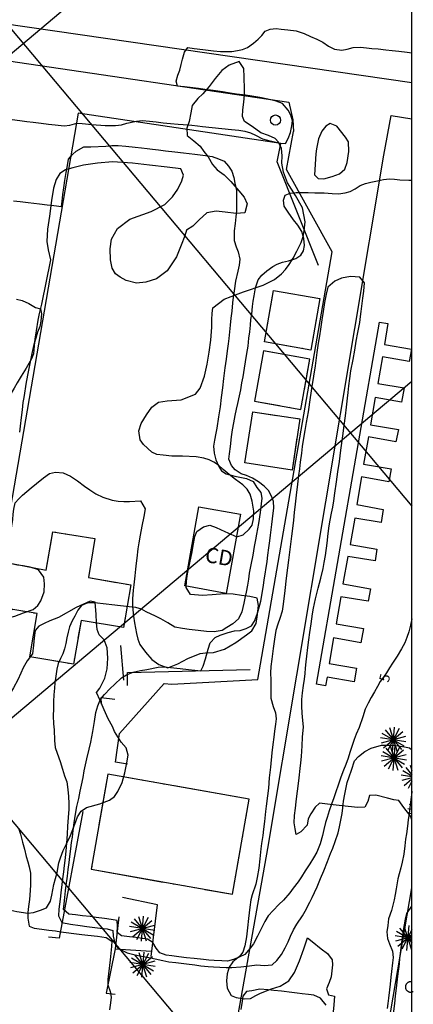
# Model space of a CAD drawing. Extents: x -1045840 to -1044740, y 4776303 to 4777163.
# Drawn here: x -1044987 to -1044910, y 4776554 to 4776748 of the extents above; entities that cross this region are included whole.
import ezdxf

# ---------------------------------------------------------------- set-up
doc = ezdxf.new("R2010")
doc.units = 0
doc.header["$LTSCALE"] = 10
doc.linetypes.add('AGUA', pattern=[2.3, 1.5, -0.2, 0, -0.2, 0, -0.2, 0, -0.2])
doc.layers.get('0').update_dxf_attribs({"linetype": 'CONTINUOUS'})
for name, color, linetype in [('AGUA', 4, 'AGUA'), ('ALBERCA_PILETA', 5, 'AGUA'), ('ALCANTARILLAS', 7, 'CONTINUOUS'), ('ARBOL', 3, 'ARBOL1'), ('BANQUETAS', 7, 'CONTINUOUS'), ('BARDAS', 11, 'CONTINUOUS'), ('CANCHA_DEP', 22, 'CONTINUOUS'), ('CASAS', 10, 'CONTINUOUS'), ('COTAS_DE_CRUZER', 7, 'CONTINUOUS'), ('CUADRI', 244, 'CONTINUOUS'), ('MAESTRAS', 2, 'CONTINUOUS'), ('NIVELES_PATIOS', 5, 'CONTINUOUS'), ('ORDINARIA', 32, 'CONTINUOUS'), ('PALMERAS', 92, 'CONTINUOUS'), ('POSTES', 6, 'CONTINUOUS')]:
    doc.layers.add(name, color=color, linetype=linetype)
doc.styles.add('IT', font='italic.shx')
doc.linetypes.add('ARBOL1', pattern='A,0,-0.125,[2,arbol.shx,S=0.25,R=180,X=0,Y=-0.0125],-0.125', length=0.25)

msp = doc.modelspace()

# ---------------------------------------------------------------- linework, layer by layer
at = {"color": 2}
msp.add_lwpolyline([(-1045809.89, 4776332.36), (-1044909.89, 4776332.35), (-1044909.89, 4777132.35), (-1045809.89, 4777132.36)], close=True, dxfattribs=at)
at = {"layer": 'AGUA', "flags": 128}
for points in [[(-1044937.1, 4776694.65), (-1044927.97, 4776693.05), (-1044929.74, 4776682.92), (-1044938.87, 4776684.51), (-1044937.1, 4776694.65)], [(-1044937.1, 4776694.65), (-1044937.1, 4776694.65)], [(-1044939.07, 4776682.77), (-1044940.83, 4776672.89), (-1044931.69, 4776671.26), (-1044929.93, 4776681.13), (-1044939.07, 4776682.77)], [(-1044939.07, 4776682.77), (-1044939.07, 4776682.77)], [(-1044942.71, 4776660.73), (-1044941.17, 4776670.8), (-1044931.92, 4776669.39), (-1044933.45, 4776659.31), (-1044942.71, 4776660.73)], [(-1044942.71, 4776660.73), (-1044942.71, 4776660.73)], [(-1044990.56, 4776641.39), (-1044981.77, 4776639.66), (-1044980.48, 4776647.22), (-1044972.25, 4776645.89), (-1044973.45, 4776638.24), (-1044965.12, 4776636.74), (-1044966.58, 4776628.41), (-1044974.93, 4776629.74), (-1044976.43, 4776621.15), (-1044985.03, 4776622.65), (-1044983.54, 4776631.11), (-1044991.99, 4776632.48)], [(-1044941.87, 4776594.66), (-1044969.66, 4776599.55), (-1044972.95, 4776580.86), (-1044945.16, 4776575.96), (-1044941.87, 4776594.66)], [(-1044941.87, 4776594.66), (-1044941.87, 4776594.66)]]:
    msp.add_lwpolyline(points, dxfattribs=at)
at = {"layer": 'ALBERCA_PILETA', "color": 4}
msp.add_arc((-1044910.14, 4776557.74), 1.02, 75.9031, 301.6774, dxfattribs=at)
at = {"layer": 'ALCANTARILLAS'}
for points in [[(-1044909.89, 4776735.44), (-1045055.81, 4776756.62)], [(-1044915.39, 4776721.24), (-1044913.97, 4776729.05)], [(-1044913.97, 4776729.05), (-1044909.89, 4776728.39)], [(-1044957.11, 4776617.23), (-1044940.15, 4776618.17), (-1044925.56, 4776702.24), (-1044934.55, 4776718.42), (-1044933.13, 4776725.85)], [(-1044916.22, 4776688.41), (-1044914.61, 4776688.12), (-1044915.3, 4776684), (-1044909.97, 4776683.07), (-1044910.39, 4776680.65), (-1044915.67, 4776681.58), (-1044916.59, 4776676.36), (-1044911.43, 4776675.46), (-1044911.93, 4776672.65), (-1044917.08, 4776673.56), (-1044918.02, 4776668.21), (-1044912.53, 4776667.31), (-1044913.01, 4776664.91), (-1044918.43, 4776665.83), (-1044919.37, 4776660.51), (-1044913.95, 4776659.56), (-1044914.4, 4776657.02), (-1044919.81, 4776657.97), (-1044920.73, 4776652.54), (-1044915.52, 4776651.56), (-1044915.94, 4776649.05), (-1044921.1, 4776649.86), (-1044922, 4776644.71), (-1044916.78, 4776643.79), (-1044917.12, 4776641.5), (-1044922.48, 4776642.37), (-1044923.43, 4776636.95), (-1044918.02, 4776636.01), (-1044918.45, 4776633.53), (-1044923.87, 4776634.41), (-1044924.8, 4776629.13), (-1044919.38, 4776628.17), (-1044919.93, 4776625.38), (-1044925.29, 4776626.33), (-1044926.14, 4776621.32), (-1044920.78, 4776620.36), (-1044921.22, 4776617.69), (-1044926.57, 4776618.6), (-1044926.88, 4776616.92), (-1044928.66, 4776617.27), (-1044916.22, 4776688.41)], [(-1044916.22, 4776688.41), (-1044916.22, 4776688.41)]]:
    msp.add_lwpolyline(points, dxfattribs=at)
at = {"layer": 'ARBOL', "flags": 128}
for points in [[(-1044935.51, 4776697.88), (-1044934.76, 4776698.73), (-1044934, 4776699.76), (-1044933.22, 4776700.99), (-1044932.5, 4776702.38), (-1044931.64, 4776704.09), (-1044931.27, 4776705.21), (-1044931.09, 4776706.37), (-1044930.89, 4776708.14), (-1044931.4, 4776710.89), (-1044932.77, 4776713.29), (-1044934.34, 4776715.76), (-1044935.14, 4776717.87), (-1044935.46, 4776719.66), (-1044935.39, 4776721.06), (-1044935.53, 4776722.53), (-1044936.09, 4776723.76), (-1044936.74, 4776724.51), (-1044938.06, 4776725.06), (-1044939.58, 4776725.63), (-1044941.3, 4776726.84), (-1044942.78, 4776727.85), (-1044943.16, 4776728.85), (-1044943.13, 4776730.13), (-1044942.96, 4776731.67), (-1044942.77, 4776733.09), (-1044942.79, 4776734.21), (-1044942.87, 4776736.54), (-1044942.92, 4776738.26), (-1044943.87, 4776739.63), (-1044945.84, 4776738.93), (-1044947.27, 4776737.85), (-1044948.59, 4776736.3), (-1044949.73, 4776734.71), (-1044951, 4776733.29), (-1044951.98, 4776732.37), (-1044953.07, 4776730.98), (-1044953.36, 4776729.52), (-1044953.67, 4776727.82), (-1044954.13, 4776726.56), (-1044954.04, 4776725.09), (-1044952.79, 4776724.02), (-1044951.52, 4776722.99), (-1044950.76, 4776721.94), (-1044949.97, 4776720.87), (-1044949.12, 4776719.4), (-1044948.14, 4776718.31), (-1044946.79, 4776717.34), (-1044945.47, 4776716.06), (-1044943.89, 4776714.24), (-1044942.83, 4776712.95), (-1044942.24, 4776711.68), (-1044942.7, 4776709.88), (-1044944.43, 4776709.77), (-1044946.58, 4776710), (-1044948.34, 4776710.24), (-1044950.19, 4776709.87), (-1044951.74, 4776708.49), (-1044952.98, 4776707.26), (-1044954.18, 4776706.45), (-1044954.53, 4776705.38), (-1044955.25, 4776703.53), (-1044956.15, 4776701.23), (-1044958.02, 4776698.5), (-1044960.09, 4776696.94), (-1044962.22, 4776696.26), (-1044964.06, 4776696.09), (-1044966.06, 4776696.61), (-1044967.25, 4776697.22), (-1044968.18, 4776697.88), (-1044968.81, 4776699.02), (-1044969.13, 4776700.68), (-1044969.21, 4776702.79), (-1044968.98, 4776704.74), (-1044967.8, 4776706.83), (-1044965.33, 4776708.64), (-1044961.13, 4776710.15), (-1044958.49, 4776711.52), (-1044956.98, 4776713.05), (-1044955.93, 4776714.52), (-1044955.13, 4776716.15), (-1044954.76, 4776717.3), (-1044955.3, 4776718.54), (-1044958.02, 4776718.86), (-1044961.5, 4776719.26), (-1044964.82, 4776719.65), (-1044968.72, 4776719.89), (-1044971.68, 4776719.68), (-1044974.47, 4776719.27), (-1044976.58, 4776718.75), (-1044977.98, 4776718.31), (-1044979.11, 4776717.59), (-1044979.84, 4776716.46), (-1044980.38, 4776714.71), (-1044980.74, 4776712.34), (-1044981.16, 4776709.21), (-1044981.5, 4776706.66), (-1044981.64, 4776704.24), (-1044981.4, 4776702.6), (-1044980.92, 4776700.66)], [(-1044928.8, 4776721.49), (-1044929.05, 4776717.34), (-1044928.32, 4776716.65), (-1044927.2, 4776716.6), (-1044925.55, 4776717.03), (-1044924.13, 4776717.54), (-1044923.07, 4776718.48), (-1044922.64, 4776719.78), (-1044922.3, 4776721.95), (-1044922.32, 4776723.82), (-1044922.96, 4776724.79), (-1044924.67, 4776726.9), (-1044925.93, 4776727.44), (-1044926.83, 4776726.91), (-1044927.58, 4776725.93), (-1044928.24, 4776724.46), (-1044928.66, 4776722.49), (-1044928.8, 4776721.49)], [(-1044928.8, 4776721.49), (-1044928.8, 4776721.49)], [(-1044980.92, 4776700.66), (-1044982.68, 4776691.95), (-1044983.2, 4776690.12), (-1044983.42, 4776688.82), (-1044983.78, 4776686.72), (-1044983.99, 4776685.1), (-1044984.15, 4776683.75), (-1044984.31, 4776682.2), (-1044984.66, 4776681.19), (-1044985.73, 4776679.34), (-1044986.68, 4776677.81), (-1044987.49, 4776676.47), (-1044988.1, 4776675.42), (-1044988.9, 4776674.14), (-1044989.77, 4776672.78), (-1044990.5, 4776671.2), (-1044991, 4776669.56), (-1044991.49, 4776667.79), (-1044991.89, 4776666.32), (-1044992.2, 4776664.77), (-1044992.43, 4776663.17), (-1044992.6, 4776661.39), (-1044992.99, 4776660.36), (-1044993.27, 4776659.04), (-1044993.85, 4776656.44), (-1044994.37, 4776653.27), (-1044994.78, 4776650.84), (-1044994.92, 4776649.61), (-1044995.15, 4776647.88), (-1044995.43, 4776645.72), (-1044995.66, 4776643.77), (-1044995.88, 4776641.93), (-1044996.06, 4776640.41), (-1044996.35, 4776638.34), (-1044996.32, 4776636.93), (-1044996.2, 4776635.85), (-1044996.2, 4776634.54), (-1044996.24, 4776632.94), (-1044996.02, 4776631.92), (-1044995.09, 4776631.14), (-1044994.03, 4776630.78), (-1044993.05, 4776630.53), (-1044991.28, 4776630.22), (-1044989.75, 4776630.18), (-1044987.98, 4776630.63), (-1044986.26, 4776631.3), (-1044984.32, 4776631.91), (-1044983.44, 4776632.7), (-1044982.86, 4776633.6), (-1044982.19, 4776635.4), (-1044982.14, 4776636.98), (-1044982.23, 4776638.26), (-1044983.28, 4776639.73), (-1044984.96, 4776640.23), (-1044986.29, 4776640.48), (-1044987.43, 4776640.63), (-1044988.68, 4776640.89), (-1044989.23, 4776642.36), (-1044989.07, 4776644.15), (-1044988.85, 4776645.84), (-1044988.72, 4776646.92), (-1044988.54, 4776648.4), (-1044988.38, 4776649.64), (-1044988.27, 4776650.65), (-1044988.16, 4776651.66), (-1044987.9, 4776652.91), (-1044987.19, 4776653.68), (-1044986.44, 4776654.38), (-1044985.6, 4776655.13), (-1044984.73, 4776655.86), (-1044983.69, 4776656.67), (-1044982.29, 4776657.77), (-1044981.13, 4776658.64), (-1044979.95, 4776658.93), (-1044978.47, 4776658.78), (-1044976.98, 4776658.13), (-1044975.61, 4776657.21), (-1044974.25, 4776656.17), (-1044973.18, 4776655.42), (-1044972.02, 4776654.69), (-1044970.63, 4776653.98), (-1044968.81, 4776653.39), (-1044967.61, 4776653.19), (-1044966.54, 4776653.13), (-1044965.38, 4776653.15), (-1044963.24, 4776653.29), (-1044962.35, 4776651.72), (-1044962.57, 4776650.21), (-1044962.98, 4776648.27), (-1044963.33, 4776646.52), (-1044963.6, 4776645.01)], [(-1044963.6, 4776645.01), (-1044963.74, 4776643.86), (-1044963.97, 4776642.03), (-1044964.09, 4776641.03), (-1044964.23, 4776639.87), (-1044964.37, 4776638.57), (-1044964.56, 4776636.79), (-1044964.67, 4776635.74), (-1044964.85, 4776634.04), (-1044964.81, 4776632.49), (-1044964.65, 4776630.62), (-1044964.45, 4776629.27), (-1044964.22, 4776628.23), (-1044964.01, 4776627.2), (-1044963.77, 4776626.11), (-1044963.35, 4776625.03), (-1044962.29, 4776623.51), (-1044960.99, 4776622.09), (-1044959.66, 4776621.11), (-1044957.87, 4776620.49), (-1044955.91, 4776621.23), (-1044953.95, 4776622.26), (-1044951.54, 4776623.27), (-1044950.48, 4776623.38), (-1044948.9, 4776623.46), (-1044946.72, 4776624.13), (-1044944.49, 4776625.46), (-1044942.41, 4776626.94), (-1044941.35, 4776627.7), (-1044940.48, 4776629.15), (-1044940.21, 4776630.94), (-1044940.06, 4776632.71), (-1044940.28, 4776634.14), (-1044941.78, 4776634.45), (-1044943.37, 4776634.68), (-1044945.01, 4776634.92), (-1044946.73, 4776635.02), (-1044949.13, 4776634.78), (-1044951.04, 4776634.65), (-1044953.42, 4776634.85), (-1044954.29, 4776636.27), (-1044954.22, 4776637.49), (-1044953.99, 4776638.93), (-1044953.56, 4776641.07), (-1044953.18, 4776642.92), (-1044952.83, 4776644.85), (-1044952.56, 4776646.3), (-1044952.2, 4776647.26), (-1044950.89, 4776648.18), (-1044949.59, 4776648.48), (-1044948.36, 4776648.06), (-1044946.68, 4776647.24), (-1044944.28, 4776646.2), (-1044943.08, 4776646.62), (-1044941.89, 4776647.7), (-1044941.28, 4776648.49), (-1044941.05, 4776649.75), (-1044940.97, 4776651.28), (-1044941.28, 4776653.22), (-1044941.68, 4776654.57), (-1044942.26, 4776655.56), (-1044943.15, 4776656.4), (-1044944.59, 4776657.47), (-1044945.82, 4776658.46), (-1044946.96, 4776659.44), (-1044947.89, 4776660.29), (-1044948.84, 4776660.91), (-1044949.77, 4776661.33), (-1044950.79, 4776661.67), (-1044952.29, 4776661.93), (-1044954.97, 4776662.06), (-1044957.07, 4776662.09), (-1044958.79, 4776662.24), (-1044960.05, 4776662.41), (-1044961.04, 4776662.83), (-1044962.63, 4776664.35), (-1044963.3, 4776665.26), (-1044963.56, 4776667.02), (-1044963.14, 4776668.46), (-1044962.07, 4776670.21), (-1044961.02, 4776671.71), (-1044959.72, 4776672.66), (-1044957.99, 4776672.92), (-1044955.26, 4776673.12), (-1044952.42, 4776674.23), (-1044951.5, 4776675.41), (-1044950.69, 4776677.78), (-1044950.13, 4776680.16), (-1044949.76, 4776682.52), (-1044949.44, 4776684.84), (-1044949.22, 4776687.41), (-1044949.2, 4776688.93), (-1044949.14, 4776690.11), (-1044949.01, 4776691.19), (-1044946.8, 4776692.92), (-1044944.04, 4776694), (-1044942.99, 4776694.35), (-1044939.13, 4776695.7), (-1044936.88, 4776696.8), (-1044935.51, 4776697.88)], [(-1044919.18, 4776696.14), (-1044920.11, 4776697.25), (-1044921.96, 4776697.39), (-1044923.7, 4776697.07), (-1044925.05, 4776696.43), (-1044926.4, 4776695.31), (-1044926.76, 4776693.93), (-1044927.05, 4776692.26), (-1044927.35, 4776690.5), (-1044927.6, 4776688.85), (-1044927.87, 4776687.04), (-1044928.08, 4776685.7), (-1044928.3, 4776684.28), (-1044928.55, 4776682.43), (-1044928.92, 4776679.81), (-1044929.25, 4776677.8), (-1044929.55, 4776675.74), (-1044929.86, 4776673.59), (-1044930.3, 4776670.76), (-1044930.65, 4776668.66), (-1044930.92, 4776667.13), (-1044931.2, 4776665.57), (-1044931.44, 4776663.96), (-1044931.61, 4776662.64), (-1044931.82, 4776660.87), (-1044932, 4776659.54), (-1044932.17, 4776658.23), (-1044932.37, 4776656.55), (-1044932.61, 4776654.4), (-1044932.82, 4776652.64), (-1044933.01, 4776650.99), (-1044933.18, 4776649.48), (-1044933.37, 4776647.83), (-1044933.57, 4776646.31), (-1044933.76, 4776644.74), (-1044933.96, 4776643.18), (-1044934.17, 4776641.59), (-1044934.33, 4776640.13), (-1044934.58, 4776638.06), (-1044934.87, 4776635.65), (-1044935.19, 4776632.99), (-1044935.42, 4776631.6), (-1044935.82, 4776630.17), (-1044936.27, 4776629.05), (-1044936.61, 4776627.82), (-1044936.93, 4776626.06), (-1044937.19, 4776624.28), (-1044937.45, 4776622.18), (-1044937.63, 4776620.73), (-1044937.66, 4776619.45), (-1044937.62, 4776618.02), (-1044937.65, 4776616.64), (-1044937.62, 4776614.48), (-1044937.16, 4776612.88), (-1044936.69, 4776611.62), (-1044936.57, 4776610.45), (-1044936.71, 4776609.39), (-1044936.88, 4776608.01), (-1044937.02, 4776606.81), (-1044937.22, 4776605.41), (-1044937.42, 4776603.74), (-1044937.71, 4776600.95), (-1044937.96, 4776598.84), (-1044938.11, 4776596.83), (-1044938.27, 4776595.3), (-1044938.51, 4776593.24), (-1044938.64, 4776592.2), (-1044938.85, 4776590.23), (-1044939.04, 4776588.74), (-1044939.22, 4776587.47), (-1044939.45, 4776585.91), (-1044939.56, 4776584.9), (-1044939.77, 4776582.91), (-1044940, 4776581.07), (-1044940.29, 4776579.26), (-1044940.59, 4776577.95), (-1044941.31, 4776575.84), (-1044941.55, 4776574.85), (-1044941.76, 4776573.44), (-1044941.99, 4776571.19), (-1044942.2, 4776569.33), (-1044942.43, 4776567.56), (-1044942.72, 4776565.84), (-1044943.12, 4776564.59), (-1044943.76, 4776563.72), (-1044945.07, 4776562.69), (-1044945.83, 4776561.64), (-1044946.19, 4776560.29), (-1044946.33, 4776558.93), (-1044946.22, 4776557.52), (-1044945.44, 4776556.04), (-1044944.43, 4776555.65), (-1044942.87, 4776555.38), (-1044941.63, 4776555.47), (-1044940.58, 4776556.07), (-1044939.68, 4776556.53), (-1044937.52, 4776557.36), (-1044935.76, 4776557.88), (-1044934.06, 4776558.92), (-1044932.94, 4776560.56)], [(-1044930.48, 4776589.53), (-1044931.74, 4776588.22), (-1044932.64, 4776587.73), (-1044932.86, 4776588.79), (-1044933.02, 4776589.97), (-1044932.94, 4776591.46), (-1044932.8, 4776592.86), (-1044932.64, 4776594.14), (-1044932.48, 4776595.26), (-1044932.25, 4776597.22), (-1044932.04, 4776598.86), (-1044931.82, 4776600.67), (-1044931.71, 4776601.79), (-1044931.58, 4776603.01), (-1044931.45, 4776605.11), (-1044931.36, 4776606.81), (-1044931.22, 4776608.85), (-1044931.35, 4776610.08), (-1044931.46, 4776611.57), (-1044931.52, 4776612.91), (-1044931.5, 4776614.22), (-1044931.37, 4776615.55), (-1044931.18, 4776617.01), (-1044931.03, 4776618.22), (-1044930.9, 4776619.35), (-1044930.79, 4776620.38), (-1044930.65, 4776621.62), (-1044930.53, 4776622.78), (-1044930.33, 4776624.45), (-1044930.15, 4776625.94), (-1044929.96, 4776627.4), (-1044929.71, 4776629.13), (-1044929.42, 4776631.04), (-1044929.26, 4776632.18), (-1044928.83, 4776634.05), (-1044928.56, 4776635.1), (-1044928.32, 4776636.09), (-1044927.78, 4776638.08), (-1044927.36, 4776639.98), (-1044927.12, 4776641.15), (-1044926.89, 4776642.51), (-1044926.56, 4776644.97), (-1044926.34, 4776646.84), (-1044926.13, 4776648.34), (-1044925.95, 4776649.5), (-1044925.69, 4776650.87), (-1044925.45, 4776652.05), (-1044925.25, 4776653.28), (-1044925.03, 4776654.76), (-1044924.7, 4776657.01), (-1044924.42, 4776658.97), (-1044924.14, 4776660.99), (-1044923.83, 4776663.22), (-1044923.45, 4776666.08), (-1044923.2, 4776668.11), (-1044922.97, 4776670.01), (-1044922.77, 4776671.68), (-1044922.57, 4776673.43), (-1044922.42, 4776674.6), (-1044922.25, 4776675.91), (-1044922.08, 4776677.33), (-1044921.86, 4776678.81), (-1044921.44, 4776681.05), (-1044921.1, 4776682.91), (-1044920.81, 4776684.69), (-1044920.48, 4776686.38), (-1044920.15, 4776688.31), (-1044920.01, 4776689.5), (-1044919.87, 4776690.52), (-1044919.74, 4776691.54), (-1044919.54, 4776693.13), (-1044919.36, 4776694.52), (-1044919.18, 4776696.14)], [(-1044999.48, 4776602.87), (-1044999.34, 4776601.81), (-1044998.66, 4776600.2), (-1044997.86, 4776599.56), (-1044996.4, 4776599.22), (-1044995.47, 4776598.78), (-1044995.2, 4776597.6), (-1044995.13, 4776596.44), (-1044995.73, 4776595.6), (-1044997.2, 4776595.77), (-1044998.89, 4776595.97), (-1045000.69, 4776595.97), (-1045001.01, 4776594.86), (-1045001.21, 4776593.8), (-1045001.37, 4776592.81), (-1045001.6, 4776591.68), (-1045002.26, 4776589.9), (-1045002.61, 4776588.81), (-1045002.93, 4776586.76), (-1045003.14, 4776584.95), (-1045003.41, 4776582.73), (-1045003.42, 4776581.54), (-1045003.15, 4776580.22), (-1045002.52, 4776578.96), (-1045001.26, 4776578.01), (-1044999.17, 4776577.42), (-1044996.21, 4776576.76), (-1044995.17, 4776576.32), (-1044994.2, 4776575.58), (-1044992.22, 4776574.43), (-1044990.27, 4776573.48), (-1044988.72, 4776572.81), (-1044987.59, 4776572.54), (-1044985.4, 4776572.24), (-1044984.29, 4776572.37), (-1044982.89, 4776572.81), (-1044981.74, 4776573.3), (-1044980.93, 4776574.57), (-1044980.68, 4776575.77), (-1044980.26, 4776577.87), (-1044979.66, 4776580.24), (-1044979.28, 4776582.16), (-1044978.97, 4776583.12), (-1044978.42, 4776584.58), (-1044977.8, 4776585.85), (-1044977.04, 4776587.51), (-1044976.17, 4776589.72), (-1044975.6, 4776591.14), (-1044974.92, 4776592.27), (-1044973.84, 4776593.01), (-1044971.23, 4776593.7), (-1044969.32, 4776594.43), (-1044968.36, 4776595.19), (-1044967.69, 4776596.17), (-1044966.84, 4776597.95), (-1044966.32, 4776599.83), (-1044965.91, 4776601.76), (-1044965.68, 4776603.31), (-1044966.06, 4776604.75), (-1044967.02, 4776605.84), (-1044967.72, 4776606.88), (-1044968.33, 4776607.96), (-1044968.78, 4776608.94), (-1044969.58, 4776610.42), (-1044970.42, 4776612.18), (-1044971.2, 4776614.02), (-1044971.87, 4776615.64), (-1044971.24, 4776616.48), (-1044970.25, 4776618.43), (-1044969.83, 4776620.26), (-1044969.65, 4776622.34), (-1044969.81, 4776624.36), (-1044970.39, 4776625.95), (-1044971.35, 4776626.94), (-1044971.76, 4776628.02), (-1044971.88, 4776629.39), (-1044971.95, 4776630.95), (-1044972.13, 4776633.36), (-1044973.15, 4776633.56), (-1044975.87, 4776632.32), (-1044979.37, 4776630.32), (-1044981.07, 4776629.67), (-1044982.21, 4776629.15), (-1044983.25, 4776628.62), (-1044983.96, 4776627.8), (-1044984.13, 4776626.35), (-1044984.3, 4776624.92), (-1044984.48, 4776623.22), (-1044985.5, 4776621.84), (-1044986.29, 4776620.46), (-1044986.78, 4776619.41), (-1044987.38, 4776618.1), (-1044988.24, 4776616.51), (-1044989.33, 4776614.67), (-1044990.43, 4776612.76), (-1044990.95, 4776611.72), (-1044991.71, 4776610.32), (-1044993.12, 4776609.76), (-1044994.2, 4776609.62), (-1044995.57, 4776609.46)], [(-1044909.89, 4776590.77), (-1044910.32, 4776591.5), (-1044911.44, 4776593), (-1044912.43, 4776594.41), (-1044913.46, 4776594.53), (-1044914.71, 4776594.83), (-1044917, 4776595.41), (-1044918.24, 4776595.39), (-1044918.52, 4776594.2), (-1044919.13, 4776593.04), (-1044920.61, 4776593), (-1044923.61, 4776593.33), (-1044925.94, 4776593.61), (-1044928.08, 4776593.84), (-1044928.87, 4776593.05), (-1044929.77, 4776591.74), (-1044930.26, 4776590.8), (-1044930.48, 4776589.53)], [(-1044932.94, 4776560.56), (-1044931.99, 4776562.84), (-1044931.14, 4776565.2), (-1044930.39, 4776567.41), (-1044929.51, 4776566.65), (-1044927.75, 4776565.23), (-1044926.49, 4776564.33), (-1044925.56, 4776563.06), (-1044925.49, 4776562.05), (-1044925.62, 4776560.9), (-1044925.75, 4776559.7), (-1044926.16, 4776558.59), (-1044926.65, 4776557.39), (-1044926.25, 4776556.18), (-1044925.12, 4776555.91), (-1044925.23, 4776554.22), (-1044925.46, 4776552.18), (-1044925.69, 4776550.42), (-1044925.82, 4776549.31), (-1044926, 4776547.57), (-1044926.28, 4776545.17), (-1044926.79, 4776542.14), (-1044927.21, 4776540.42), (-1044927.56, 4776538.97), (-1044928.06, 4776537), (-1044928.75, 4776533.69), (-1044929.25, 4776531.25), (-1044929.73, 4776528.61), (-1044929.63, 4776526.83), (-1044928.88, 4776524.68), (-1044928.21, 4776522.61), (-1044927.61, 4776520.84), (-1044927.12, 4776519.1), (-1044926.33, 4776517.61), (-1044924.26, 4776517.27), (-1044922.42, 4776517.01), (-1044920.86, 4776516.82), (-1044920.67, 4776517.95), (-1044920.45, 4776520.05), (-1044920.31, 4776521.61), (-1044920.2, 4776522.71), (-1044919.85, 4776523.91), (-1044919.35, 4776525.25), (-1044918.74, 4776527.1), (-1044918.3, 4776528.51), (-1044917.88, 4776529.85), (-1044917.54, 4776530.93), (-1044917.13, 4776532.19), (-1044916.81, 4776533.25), (-1044916.47, 4776534.6), (-1044916.24, 4776535.9), (-1044916.01, 4776537.35), (-1044915.68, 4776539.09), (-1044915.28, 4776541.01), (-1044914.84, 4776543.18), (-1044914.56, 4776544.75), (-1044914.24, 4776546.85), (-1044913.91, 4776549.31), (-1044913.53, 4776552.46), (-1044913.27, 4776554.51), (-1044913.09, 4776556), (-1044912.93, 4776557.51), (-1044912.65, 4776559.84), (-1044912.34, 4776562.3), (-1044912.24, 4776563.31), (-1044912.06, 4776564.82), (-1044911.8, 4776566.98), (-1044911.54, 4776568.84), (-1044911.15, 4776571.03), (-1044910.87, 4776572.17), (-1044909.9, 4776573.63), (-1044909.89, 4776573.64)]]:
    msp.add_lwpolyline(points, dxfattribs=at)
at = {"layer": 'BANQUETAS'}
for points in [[(-1045278.11, 4776781.53), (-1045191.37, 4776768.84), (-1045079.21, 4776752.68), (-1044989.21, 4776739.76), (-1044934.06, 4776731.67), (-1044933.27, 4776728.14), (-1044933.13, 4776725.85)], [(-1044915.39, 4776721.24), (-1044913.97, 4776729.05)], [(-1044957.11, 4776617.23), (-1044940.15, 4776618.17), (-1044925.56, 4776702.24), (-1044934.55, 4776718.42), (-1044933.13, 4776725.85)], [(-1044916.22, 4776688.41), (-1044914.61, 4776688.12), (-1044915.3, 4776684), (-1044909.97, 4776683.07), (-1044910.39, 4776680.65), (-1044915.67, 4776681.58), (-1044916.59, 4776676.36), (-1044911.43, 4776675.46), (-1044911.93, 4776672.65), (-1044917.08, 4776673.56), (-1044918.02, 4776668.21), (-1044912.53, 4776667.31), (-1044913.01, 4776664.91), (-1044918.43, 4776665.83), (-1044919.37, 4776660.51), (-1044913.95, 4776659.56), (-1044914.4, 4776657.02), (-1044919.81, 4776657.97), (-1044920.73, 4776652.54), (-1044915.52, 4776651.56), (-1044915.94, 4776649.05), (-1044921.1, 4776649.86), (-1044922, 4776644.71), (-1044916.78, 4776643.79), (-1044917.12, 4776641.5), (-1044922.48, 4776642.37), (-1044923.43, 4776636.95), (-1044918.02, 4776636.01), (-1044918.45, 4776633.53), (-1044923.87, 4776634.41), (-1044924.8, 4776629.13), (-1044919.38, 4776628.17), (-1044919.93, 4776625.38), (-1044925.29, 4776626.33), (-1044926.14, 4776621.32), (-1044920.78, 4776620.36), (-1044921.22, 4776617.69), (-1044926.57, 4776618.6), (-1044926.88, 4776616.92), (-1044928.66, 4776617.27), (-1044916.22, 4776688.41)], [(-1044916.22, 4776688.41), (-1044916.22, 4776688.41)]]:
    msp.add_lwpolyline(points, dxfattribs=at)
at = {"layer": 'BARDAS'}
for points in [[(-1044928.25, 4776699.51), (-1044936.36, 4776719.91), (-1044935.65, 4776723.51), (-1044975.47, 4776729.46), (-1044989.22, 4776649.73), (-1044992.21, 4776631.07), (-1045004.9, 4776554.93), (-1045011.23, 4776517.14), (-1045013.02, 4776508.08), (-1045028.43, 4776414.7)], [(-1044970.21, 4776397.49), (-1044944.38, 4776550.4), (-1044938.18, 4776584.98), (-1044915.39, 4776721.24)], [(-1044967.16, 4776624.87), (-1044966.62, 4776618.02)], [(-1044965.78, 4776616.97), (-1044965.79, 4776619.55), (-1044941.69, 4776620.15)], [(-1044965.78, 4776601.52), (-1044968.18, 4776601.91), (-1044967.36, 4776607.52), (-1044958.57, 4776617.37), (-1044957.11, 4776617.23)], [(-1044970.9, 4776613.29), (-1044970.97, 4776614.62), (-1044968.3, 4776614.3)], [(-1044974.61, 4776592.22), (-1044979.24, 4776567.3), (-1044981.36, 4776567.49)], [(-1044909.89, 4776388.21), (-1044939.52, 4776392.28), (-1044921.74, 4776507.74), (-1044909.89, 4776577.22)], [(-1044961.16, 4776563.69), (-1044959.89, 4776573.86), (-1044966.77, 4776575.32)], [(-1044967.48, 4776571.54), (-1044968.24, 4776565.21), (-1044961.15, 4776564.8)], [(-1044968.24, 4776565.21), (-1044969.99, 4776556.52), (-1044968.2, 4776556.29)]]:
    msp.add_lwpolyline(points, dxfattribs=at)
at = {"layer": 'CANCHA_DEP'}
for points in [[(-1044946.37, 4776635.1), (-1044954.52, 4776636.55), (-1044951.75, 4776652.11), (-1044943.6, 4776650.66), (-1044946.37, 4776635.1)], [(-1044946.37, 4776635.1), (-1044946.37, 4776635.1)]]:
    msp.add_lwpolyline(points, dxfattribs=at)
at = {"layer": 'CASAS'}
for points in [[(-1044937.1, 4776694.65), (-1044927.97, 4776693.05), (-1044929.74, 4776682.92), (-1044938.87, 4776684.51), (-1044937.1, 4776694.65)], [(-1044937.1, 4776694.65), (-1044937.1, 4776694.65)], [(-1044939.07, 4776682.77), (-1044940.83, 4776672.89), (-1044931.69, 4776671.26), (-1044929.93, 4776681.13), (-1044939.07, 4776682.77)], [(-1044939.07, 4776682.77), (-1044939.07, 4776682.77)], [(-1044942.71, 4776660.73), (-1044941.17, 4776670.8), (-1044931.92, 4776669.39), (-1044933.45, 4776659.31), (-1044942.71, 4776660.73)], [(-1044942.71, 4776660.73), (-1044942.71, 4776660.73)], [(-1044990.56, 4776641.39), (-1044981.77, 4776639.66), (-1044980.48, 4776647.22), (-1044972.25, 4776645.89), (-1044973.45, 4776638.24), (-1044965.12, 4776636.74), (-1044966.58, 4776628.41), (-1044974.93, 4776629.74), (-1044976.43, 4776621.15), (-1044985.03, 4776622.65), (-1044983.54, 4776631.11), (-1044991.99, 4776632.48)], [(-1044941.87, 4776594.66), (-1044969.66, 4776599.55), (-1044972.95, 4776580.86), (-1044945.16, 4776575.96), (-1044941.87, 4776594.66)], [(-1044941.87, 4776594.66), (-1044941.87, 4776594.66)]]:
    msp.add_lwpolyline(points, dxfattribs=at)
at = {"layer": 'CUADRI'}
for p, q in [((-1045444.19, 4777132.36), (-1044909.89, 4776496.86)), ((-1045174.84, 4776967.39), (-1044909.89, 4776652.25)), ((-1045474.99, 4776332.36), (-1044909.89, 4776807.47)), ((-1045319.6, 4776332.36), (-1044909.89, 4776676.83))]:
    msp.add_line(p, q, dxfattribs=at)
at = {"layer": 'MAESTRAS'}
for points in [[(-1044933.68, 4776729.09), (-1044934.18, 4776730.1), (-1044935.35, 4776731.39), (-1044936.57, 4776731.81), (-1044938.21, 4776732.21), (-1044939.79, 4776732.53), (-1044941.33, 4776732.81), (-1044942.6, 4776733), (-1044944.4, 4776733.23), (-1044946.04, 4776733.46), (-1044947.13, 4776733.64), (-1044948.93, 4776733.91), (-1044950.62, 4776734.13), (-1044951.86, 4776734.3), (-1044952.98, 4776734.45), (-1044954.6, 4776734.65), (-1044955.97, 4776734.81), (-1044956.25, 4776735.78), (-1044955.9, 4776736.96), (-1044955.53, 4776737.95), (-1044955.24, 4776739.02), (-1044954.97, 4776740.09), (-1044954.61, 4776741.46), (-1044953.95, 4776742.36), (-1044952.71, 4776742.22), (-1044950.98, 4776742.02), (-1044949.91, 4776741.89), (-1044948.89, 4776741.76), (-1044947.52, 4776741.63), (-1044946.39, 4776741.58), (-1044945.31, 4776741.62), (-1044944.17, 4776741.78), (-1044943.19, 4776741.99), (-1044942.23, 4776742.41), (-1044941.02, 4776743.21), (-1044940.14, 4776743.99), (-1044939.41, 4776744.73), (-1044938.76, 4776745.59), (-1044937.74, 4776745.96), (-1044936.59, 4776746.12), (-1044935.59, 4776746.02), (-1044934.29, 4776745.87), (-1044932.63, 4776745.67), (-1044931.06, 4776745.16), (-1044929.84, 4776744.57), (-1044928.56, 4776744.02), (-1044927.42, 4776743.43), (-1044926.26, 4776742.62), (-1044925.07, 4776742.07), (-1044923.63, 4776741.86), (-1044922.63, 4776742.05), (-1044921.45, 4776742.4), (-1044919.96, 4776742.46), (-1044918.81, 4776742.34), (-1044917.73, 4776742.22), (-1044916.5, 4776742.13), (-1044915, 4776741.95), (-1044913.76, 4776741.8), (-1044912.48, 4776741.64), (-1044910.79, 4776741.44), (-1044909.89, 4776741.33)], [(-1044988.51, 4776728.21), (-1044986.98, 4776728.01), (-1044985.57, 4776727.84), (-1044984.32, 4776727.69), (-1044982.75, 4776727.49), (-1044981.33, 4776727.32), (-1044980.05, 4776727.16), (-1044978.24, 4776727), (-1044977.16, 4776727.11), (-1044975.77, 4776727.52), (-1044974.7, 4776727.46), (-1044972.8, 4776727.27), (-1044970.22, 4776727.05), (-1044968.13, 4776727.06), (-1044966.99, 4776727.2), (-1044965.91, 4776727.48), (-1044964.01, 4776727.89), (-1044962.82, 4776728.03), (-1044961.5, 4776727.93), (-1044960.18, 4776727.77), (-1044958.77, 4776727.6), (-1044957.35, 4776727.45), (-1044955.86, 4776727.34), (-1044954.83, 4776727.27), (-1044953.12, 4776727.1), (-1044952.07, 4776726.98), (-1044951.05, 4776726.86), (-1044949.14, 4776726.65), (-1044947.23, 4776726.46), (-1044945.34, 4776726.29), (-1044943.91, 4776726.14), (-1044942.7, 4776725.96), (-1044941.62, 4776725.63), (-1044940.65, 4776725.15), (-1044939.24, 4776724.45), (-1044938.28, 4776724.16), (-1044935.79, 4776723.56), (-1044934.74, 4776723.5), (-1044934.2, 4776724.51), (-1044933.76, 4776725.65), (-1044933.52, 4776726.99), (-1044933.36, 4776727.97), (-1044933.68, 4776729.09)], [(-1044940.02, 4776656.99), (-1044941.21, 4776657.74), (-1044942.39, 4776658.24), (-1044943.43, 4776658.62), (-1044944.63, 4776659.35), (-1044945.33, 4776660.23), (-1044945.85, 4776661.5), (-1044945.73, 4776662.53), (-1044945.57, 4776663.96), (-1044945.34, 4776665.88), (-1044945.15, 4776667.24), (-1044944.91, 4776668.64), (-1044944.66, 4776670.04), (-1044944.4, 4776671.28), (-1044944.13, 4776672.39), (-1044943.78, 4776673.9), (-1044943.52, 4776675.11), (-1044943.29, 4776676.5), (-1044943.09, 4776677.67), (-1044942.82, 4776679.39), (-1044942.59, 4776680.59), (-1044942.33, 4776682.27), (-1044942.1, 4776683.71), (-1044941.93, 4776685.25), (-1044941.78, 4776686.49), (-1044941.64, 4776687.8), (-1044941.52, 4776688.91), (-1044941.38, 4776689.94), (-1044941.21, 4776691.47), (-1044941.07, 4776692.54), (-1044940.92, 4776693.56), (-1044940.64, 4776695.17), (-1044940.11, 4776696.72), (-1044939.39, 4776697.66), (-1044938.42, 4776698.52), (-1044937.25, 4776699.35), (-1044936.35, 4776699.78), (-1044935.35, 4776700.17), (-1044934.17, 4776700.48), (-1044932.7, 4776700.89), (-1044931.74, 4776701.56), (-1044931.21, 4776702.43), (-1044931.03, 4776703.44), (-1044931.15, 4776704.83), (-1044931.51, 4776706.23), (-1044932.32, 4776707.44), (-1044933.14, 4776708.54), (-1044934.2, 4776710.02), (-1044935.02, 4776711.18), (-1044935.12, 4776712.37), (-1044934.8, 4776713.37), (-1044933.81, 4776713.74), (-1044932.67, 4776713.9), (-1044931.67, 4776713.89), (-1044930.29, 4776713.86), (-1044929, 4776713.84), (-1044927.12, 4776713.8), (-1044925.53, 4776713.67), (-1044924.3, 4776713.64), (-1044923.01, 4776713.8), (-1044922.04, 4776714.06), (-1044921.05, 4776714.61), (-1044920.03, 4776715.27), (-1044919.01, 4776715.65), (-1044917.98, 4776715.89), (-1044916.66, 4776716.19), (-1044915.47, 4776716.46), (-1044914.31, 4776716.57), (-1044913.3, 4776716.49), (-1044912.26, 4776716.4), (-1044910.47, 4776716.3), (-1044909.89, 4776716.3)], [(-1044938.93, 4776637.71), (-1044938.31, 4776641.34), (-1044938.18, 4776642.59), (-1044938.01, 4776644.07), (-1044937.83, 4776645.45), (-1044937.71, 4776646.52), (-1044937.56, 4776647.6), (-1044937.44, 4776648.64), (-1044937.3, 4776649.76), (-1044937.06, 4776651.91), (-1044937.12, 4776653.12), (-1044937.48, 4776654.23), (-1044938.09, 4776655.28), (-1044938.95, 4776656.16), (-1044940.02, 4776656.99)], [(-1044938.13, 4776571.69), (-1044938.83, 4776570.6), (-1044939.49, 4776569.18), (-1044940.23, 4776567.7), (-1044941.03, 4776566.21), (-1044941.7, 4776565.33), (-1044942.75, 4776564.12), (-1044943.86, 4776563.6), (-1044944.99, 4776563.13), (-1044946.12, 4776562.81), (-1044947.25, 4776562.85), (-1044948.76, 4776562.95), (-1044949.78, 4776562.99), (-1044950.89, 4776563.11), (-1044952.68, 4776563.31), (-1044954.19, 4776563.49), (-1044955.74, 4776563.68), (-1044957.11, 4776563.84), (-1044958.21, 4776563.97), (-1044959.46, 4776564.46), (-1044960.17, 4776565.37), (-1044960.8, 4776566.46), (-1044961.89, 4776567.15), (-1044962.88, 4776567.29), (-1044964.19, 4776567.44), (-1044965.4, 4776567.59), (-1044966.95, 4776567.78), (-1044967.86, 4776568.42), (-1044967.76, 4776569.6), (-1044967.86, 4776570.77), (-1044968.99, 4776570.96), (-1044970.35, 4776571.17), (-1044971.93, 4776571.4), (-1044973.14, 4776571.56), (-1044974.63, 4776571.74), (-1044976.02, 4776571.9), (-1044977.31, 4776572.06), (-1044978.39, 4776572.94), (-1044978.27, 4776574.07), (-1044978.12, 4776575.32), (-1044977.97, 4776576.61), (-1044977.83, 4776577.72), (-1044977.63, 4776579.54), (-1044977.47, 4776580.84), (-1044977.3, 4776582.18), (-1044977.15, 4776583.4), (-1044976.97, 4776584.91), (-1044976.79, 4776586.14), (-1044976.64, 4776587.16), (-1044976.48, 4776588.51), (-1044976.28, 4776589.96), (-1044976.06, 4776591.32), (-1044975.74, 4776593.2), (-1044975.4, 4776594.78), (-1044975.08, 4776596.23), (-1044974.86, 4776597.41), (-1044974.54, 4776598.87), (-1044974.29, 4776600.2), (-1044974.05, 4776601.36), (-1044973.79, 4776602.54), (-1044973.34, 4776604.49), (-1044973.03, 4776605.88), (-1044972.64, 4776607.94), (-1044972.32, 4776609.91), (-1044972.01, 4776611.67), (-1044971.66, 4776612.97), (-1044971.08, 4776614.29), (-1044970.33, 4776615.24), (-1044969.24, 4776616.38), (-1044968.36, 4776617.2), (-1044966.97, 4776618.48), (-1044965.97, 4776619.06), (-1044964.72, 4776619.58), (-1044963.26, 4776619.91), (-1044961.97, 4776620.16), (-1044959.75, 4776620.58), (-1044958.58, 4776620.65), (-1044957.34, 4776620.54), (-1044955.44, 4776620.33), (-1044953.84, 4776620.13), (-1044952.54, 4776619.98), (-1044951.38, 4776619.84), (-1044950.92, 4776620.79), (-1044950.47, 4776622.24), (-1044949.92, 4776624.11), (-1044949.52, 4776625.36), (-1044948.57, 4776626.39), (-1044947.55, 4776626.88), (-1044946, 4776627.4), (-1044944.76, 4776627.71), (-1044943.66, 4776627.82), (-1044942.49, 4776628.17), (-1044941.41, 4776628.71), (-1044940.85, 4776629.64), (-1044940.32, 4776630.98), (-1044939.96, 4776632.1), (-1044939.59, 4776633.58), (-1044939.23, 4776635.44), (-1044939.05, 4776636.7), (-1044938.93, 4776637.71)], [(-1044909.89, 4776630.09), (-1044910.13, 4776628.83), (-1044910.46, 4776627.53), (-1044910.85, 4776626.42), (-1044911.24, 4776625.4), (-1044911.9, 4776624.22), (-1044912.78, 4776622.78), (-1044913.69, 4776621.4), (-1044914.3, 4776620.45), (-1044914.9, 4776619.47), (-1044915.48, 4776618.63), (-1044916.09, 4776617.75), (-1044916.65, 4776616.77), (-1044917.24, 4776615.74), (-1044917.86, 4776614.65), (-1044918.46, 4776613.49), (-1044919.05, 4776612.31), (-1044919.54, 4776610.84), (-1044920.28, 4776608.75), (-1044920.82, 4776607.45), (-1044921.25, 4776606.34), (-1044921.65, 4776605.18), (-1044922.07, 4776603.83), (-1044922.44, 4776602.68), (-1044922.87, 4776601.44), (-1044923.34, 4776600.32), (-1044923.85, 4776598.94), (-1044924.39, 4776597.4), (-1044924.81, 4776596.1), (-1044925.22, 4776594.89), (-1044925.67, 4776593.69), (-1044926.12, 4776592.35), (-1044926.55, 4776591.02), (-1044926.84, 4776590.06), (-1044927.19, 4776588.68), (-1044927.49, 4776587.51), (-1044927.92, 4776585.86), (-1044928.59, 4776584.2), (-1044929.21, 4776583.09), (-1044929.94, 4776581.92), (-1044930.84, 4776580.56), (-1044931.61, 4776579.39), (-1044932.23, 4776578.41), (-1044933.23, 4776577.12), (-1044933.91, 4776576.24), (-1044935.15, 4776574.81), (-1044936.07, 4776573.93), (-1044937.13, 4776572.77), (-1044938.13, 4776571.69)]]:
    msp.add_lwpolyline(points, dxfattribs=at)
at = {"layer": 'ORDINARIA'}
for points in [[(-1044978.5, 4776713.46), (-1044978.34, 4776714.77), (-1044978.12, 4776716.24), (-1044977.85, 4776717.81), (-1044977.6, 4776719.21), (-1044977.38, 4776720.43), (-1044976.62, 4776721.34), (-1044975.88, 4776722.03), (-1044974.39, 4776722.89), (-1044973, 4776722.88), (-1044970.03, 4776723.02), (-1044968.87, 4776723.1), (-1044967.65, 4776723.09), (-1044966.11, 4776722.97), (-1044964.31, 4776722.78), (-1044963.07, 4776722.64), (-1044961.95, 4776722.51), (-1044960.86, 4776722.38), (-1044959.7, 4776722.24), (-1044958.34, 4776722.08), (-1044956.47, 4776721.86), (-1044954.77, 4776721.65), (-1044953.68, 4776721.52), (-1044952.59, 4776721.39), (-1044950.45, 4776721.13), (-1044949.16, 4776720.96), (-1044947.89, 4776720.53), (-1044946.81, 4776720.03), (-1044945.92, 4776719.07), (-1044945.3, 4776718.07), (-1044944.92, 4776716.83), (-1044944.69, 4776715.74), (-1044944.38, 4776714.31), (-1044944.35, 4776713.1), (-1044944.34, 4776711.35), (-1044944.38, 4776710.29), (-1044944.51, 4776709.08), (-1044944.64, 4776707.77), (-1044944.8, 4776706.33), (-1044944.83, 4776704.46), (-1044944.44, 4776703.21), (-1044944.01, 4776702.25), (-1044943.73, 4776700.79), (-1044943.87, 4776699.6), (-1044944.11, 4776698.42), (-1044944.55, 4776696.45), (-1044944.85, 4776694.53), (-1044945.01, 4776693.29), (-1044945.13, 4776692.19), (-1044945.31, 4776690.58), (-1044945.49, 4776689.2), (-1044945.6, 4776687.82), (-1044945.74, 4776686.48), (-1044945.87, 4776685.17), (-1044946.02, 4776684.11), (-1044946.2, 4776682.77), (-1044946.39, 4776681.13), (-1044946.64, 4776679.42), (-1044946.9, 4776677.35), (-1044947.14, 4776675.5), (-1044947.37, 4776673.6), (-1044947.59, 4776671.76), (-1044947.89, 4776669.8), (-1044948.22, 4776667.56), (-1044948.42, 4776666.57), (-1044948.72, 4776665.19), (-1044948.87, 4776664.05), (-1044948.74, 4776662.64), (-1044948.45, 4776661.35), (-1044947.86, 4776660.06), (-1044947.31, 4776659.15), (-1044946.41, 4776658.56), (-1044944.73, 4776658.15), (-1044943.4, 4776657.87), (-1044942.42, 4776657.65), (-1044941.09, 4776657.05), (-1044940.39, 4776655.88), (-1044939.59, 4776654.94), (-1044939.4, 4776653.78), (-1044939.7, 4776650.98), (-1044940.04, 4776648.84), (-1044940.44, 4776646.74), (-1044940.63, 4776645.62), (-1044940.87, 4776644.29), (-1044941.19, 4776642.61), (-1044941.55, 4776640.73), (-1044941.85, 4776639.06), (-1044942, 4776637.87), (-1044942.2, 4776636.71), (-1044942.49, 4776635.32), (-1044942.71, 4776634.16), (-1044942.9, 4776633.16), (-1044943.34, 4776631.44), (-1044943.95, 4776630.11), (-1044945.07, 4776629.12), (-1044946.28, 4776628.37), (-1044947.18, 4776627.82), (-1044948.77, 4776627.54), (-1044950.28, 4776627.61), (-1044951.92, 4776627.81)], [(-1044988.19, 4776712.25), (-1044986.92, 4776712.13), (-1044985.32, 4776711.94), (-1044983.12, 4776711.67), (-1044981.59, 4776711.49), (-1044980.26, 4776711.33), (-1044978.79, 4776711.15), (-1044978.68, 4776712.17), (-1044978.5, 4776713.46)], [(-1044987.6, 4776692.92), (-1044986.49, 4776692.67), (-1044985.21, 4776692.06), (-1044983.92, 4776691.29), (-1044982.91, 4776690.99), (-1044982.7, 4776690.01), (-1044982.87, 4776688.58), (-1044983.05, 4776687.54), (-1044983.47, 4776686.42), (-1044983.82, 4776685.26), (-1044984.19, 4776684.02), (-1044984.62, 4776682.25), (-1044985.15, 4776679.63), (-1044985.36, 4776678.65), (-1044985.73, 4776676.58), (-1044986.2, 4776673.58), (-1044986.35, 4776672.58), (-1044986.53, 4776671.15), (-1044986.72, 4776669.65), (-1044986.92, 4776667.96), (-1044987.06, 4776666.79)], [(-1044951.92, 4776627.81), (-1044953.7, 4776628.02), (-1044955, 4776628.18), (-1044956.51, 4776628.47), (-1044957.85, 4776629.29), (-1044959.25, 4776630.12), (-1044960.29, 4776630.58), (-1044962.1, 4776631.48), (-1044963.05, 4776632), (-1044964.16, 4776632.29), (-1044965.47, 4776632.45), (-1044967.18, 4776632.65), (-1044968.88, 4776632.86), (-1044970.02, 4776632.99), (-1044972.32, 4776633.26), (-1044973.62, 4776633.23), (-1044974.87, 4776632.71), (-1044975.54, 4776631.82), (-1044976.13, 4776630.61), (-1044976.71, 4776629.71), (-1044977.23, 4776628.49), (-1044977.47, 4776627.49), (-1044977.7, 4776626.37), (-1044977.92, 4776625.25), (-1044978.2, 4776624.17), (-1044978.49, 4776623.21), (-1044978.95, 4776622.31), (-1044979.46, 4776621.29), (-1044979.7, 4776620.2), (-1044979.87, 4776618.84), (-1044980.06, 4776617.5), (-1044980.18, 4776616.49), (-1044980.29, 4776615.18), (-1044980.32, 4776613.81), (-1044980.35, 4776612.41), (-1044980.39, 4776611.02), (-1044980.33, 4776609.45), (-1044980.24, 4776608.3), (-1044980.18, 4776606.16), (-1044980.03, 4776604.83), (-1044979.65, 4776603.66), (-1044979.06, 4776602.08), (-1044978.61, 4776600.54), (-1044978.19, 4776599.2), (-1044977.75, 4776598.06), (-1044977.56, 4776596.53), (-1044977.42, 4776595.2), (-1044977.34, 4776593.81), (-1044977.34, 4776592.7), (-1044977.46, 4776591.06), (-1044977.57, 4776589.35), (-1044977.69, 4776587.77), (-1044977.8, 4776586), (-1044977.94, 4776584.51), (-1044978.09, 4776583.09), (-1044978.26, 4776581.61), (-1044978.41, 4776580.37), (-1044978.6, 4776579.01), (-1044978.74, 4776577.84), (-1044978.94, 4776576.23), (-1044979.07, 4776574.98), (-1044979.33, 4776573.01), (-1044979.38, 4776571.71), (-1044978.73, 4776570.39), (-1044977, 4776570.05), (-1044975.08, 4776569.8), (-1044973.78, 4776569.63), (-1044972.74, 4776569.51), (-1044971.2, 4776569.31), (-1044969.79, 4776569.14), (-1044968.68, 4776568.8), (-1044968.62, 4776567.73), (-1044968.27, 4776566.33), (-1044967.74, 4776565.47), (-1044966.89, 4776564.94), (-1044965.85, 4776564.44), (-1044964.31, 4776564.04), (-1044963.04, 4776563.81), (-1044961.61, 4776563.54), (-1044960.34, 4776563.28), (-1044958.86, 4776562.91), (-1044957.66, 4776562.69), (-1044956.33, 4776562.52), (-1044954.18, 4776562.25), (-1044952.54, 4776562.05), (-1044951.38, 4776561.91), (-1044949.92, 4776561.76), (-1044948.91, 4776561.7), (-1044947.62, 4776561.61), (-1044946.38, 4776561.59), (-1044945.27, 4776561.59), (-1044943.55, 4776561.71), (-1044941.84, 4776561.9), (-1044940.38, 4776562.07), (-1044938.9, 4776561.97), (-1044937.37, 4776562.09), (-1044936.42, 4776562.94), (-1044935.55, 4776564.11), (-1044934.77, 4776565.43), (-1044934.23, 4776566.58)], [(-1044934.23, 4776566.58), (-1044933.78, 4776567.71), (-1044933.13, 4776568.95), (-1044932.48, 4776570.1), (-1044931.42, 4776571.72), (-1044930.88, 4776572.64), (-1044929.94, 4776574.42), (-1044929.52, 4776575.34), (-1044929.03, 4776576.31), (-1044928.52, 4776577.43), (-1044927.83, 4776579.04), (-1044927.21, 4776580.59), (-1044926.5, 4776582.37), (-1044925.87, 4776583.97), (-1044925.46, 4776584.99), (-1044924.95, 4776586.3), (-1044924.38, 4776588.04), (-1044924.11, 4776589.18), (-1044923.84, 4776590.49), (-1044923.62, 4776591.84), (-1044923.49, 4776592.92), (-1044923.31, 4776594.25), (-1044923.1, 4776595.62), (-1044922.59, 4776597.92), (-1044922.19, 4776599.02), (-1044921.78, 4776600.37), (-1044921.16, 4776602.18), (-1044920.38, 4776603.04), (-1044919.11, 4776604.01), (-1044917.91, 4776604.69), (-1044915.89, 4776605.25), (-1044914.06, 4776605.28), (-1044912.59, 4776605.1), (-1044911.34, 4776604.95), (-1044910.33, 4776604.76), (-1044909.89, 4776604.37)], [(-1044909.89, 4776596.24), (-1044909.92, 4776596), (-1044910.09, 4776594.55), (-1044910.3, 4776592.91), (-1044910.43, 4776591.83), (-1044910.59, 4776590.59), (-1044910.74, 4776589.35), (-1044910.97, 4776587.83), (-1044911.11, 4776586.79), (-1044911.28, 4776585.45), (-1044911.5, 4776583.85), (-1044911.79, 4776582.25), (-1044912.09, 4776581.14), (-1044912.41, 4776579.98), (-1044912.63, 4776578.96), (-1044912.98, 4776577.02), (-1044913.19, 4776575.9), (-1044913.38, 4776574.87), (-1044913.61, 4776573.81), (-1044913.89, 4776572.79), (-1044914.46, 4776571.15), (-1044914.64, 4776569.8), (-1044914.8, 4776568.59), (-1044914.71, 4776567.28), (-1044914.28, 4776566.22), (-1044913.68, 4776564.77), (-1044913.58, 4776563.54), (-1044913.69, 4776562.45), (-1044913.89, 4776560.76), (-1044914.01, 4776559.67), (-1044914.14, 4776558.29), (-1044914.28, 4776557.17), (-1044914.47, 4776555.55), (-1044914.6, 4776554.51), (-1044914.73, 4776553.51)], [(-1044987.16, 4776588.73), (-1044986.84, 4776587.75), (-1044986.46, 4776586.21), (-1044986.04, 4776584.81), (-1044985.71, 4776583.37), (-1044985.43, 4776582.32), (-1044985.13, 4776581.36), (-1044984.89, 4776580.13), (-1044984.86, 4776578.92), (-1044984.87, 4776577.83), (-1044984.93, 4776576.72)], [(-1044984.93, 4776576.72), (-1044985.09, 4776574.94), (-1044985.26, 4776573.55), (-1044985.37, 4776572.35), (-1044985.41, 4776571.25), (-1044985.13, 4776569.7), (-1044984.13, 4776569.27), (-1044982.67, 4776569.08), (-1044981.28, 4776568.92), (-1044979.99, 4776568.75), (-1044978.92, 4776568.56), (-1044977.86, 4776568.42), (-1044976.33, 4776568.24), (-1044974.75, 4776568.05), (-1044973.6, 4776567.91), (-1044971.73, 4776567.69), (-1044969.99, 4776567.48), (-1044968.89, 4776566.75), (-1044968.93, 4776565.71), (-1044969.06, 4776564.39), (-1044969.21, 4776563.04), (-1044969.34, 4776561.97), (-1044969.53, 4776560.33), (-1044969.67, 4776559.18), (-1044969.69, 4776558.16), (-1044969.2, 4776556.81), (-1044969.04, 4776555.7), (-1044969.17, 4776554.64), (-1044969.32, 4776553.22)], [(-1044926.77, 4776554.14), (-1044927.88, 4776555.55), (-1044929.15, 4776556.09), (-1044930.2, 4776556.23), (-1044931.45, 4776556.39), (-1044932.47, 4776556.52), (-1044933.52, 4776556.64), (-1044935.51, 4776556.88), (-1044937.01, 4776557.06), (-1044938.14, 4776557.18), (-1044939.79, 4776557.31), (-1044941.34, 4776557), (-1044942.41, 4776556.81), (-1044943.1, 4776555.93), (-1044943.27, 4776554.93), (-1044943.55, 4776553.33)]]:
    msp.add_lwpolyline(points, dxfattribs=at)
at = {"layer": 'PALMERAS'}
for p, q in [((-1044911.43, 4776605.04, 12.9), (-1044915.71, 4776607.58, 12.9)), ((-1044915.47, 4776604.72, 12.9), (-1044911.64, 4776607.93, 12.9)), ((-1044915.16, 4776608.24, 12.9), (-1044911.94, 4776604.41, 12.9)), ((-1044912.4, 4776608.53, 12.9), (-1044914.7, 4776604.12, 12.9)), ((-1044914.3, 4776608.7, 12.9), (-1044912.8, 4776603.95, 12.9)), ((-1044913.34, 4776608.79, 12.9), (-1044913.76, 4776603.86, 12.9)), ((-1044911.07, 4776605.93, 12.9), (-1044916.04, 4776606.72, 12.9)), ((-1044911.15, 4776606.97, 12.9), (-1044915.95, 4776605.68, 12.9)), ((-1044911.03, 4776603.38, 12.98), (-1044915.83, 4776602.09, 12.98)), ((-1044911.31, 4776601.45, 12.98), (-1044915.59, 4776603.98, 12.98)), ((-1044915.34, 4776601.12, 12.98), (-1044911.52, 4776604.34, 12.98)), ((-1044915.04, 4776604.65, 12.98), (-1044911.82, 4776600.82, 12.98)), ((-1044912.28, 4776604.94, 12.98), (-1044914.58, 4776600.53, 12.98)), ((-1044914.18, 4776605.1, 12.98), (-1044912.68, 4776600.36, 12.98)), ((-1044913.22, 4776605.2, 12.98), (-1044913.64, 4776600.27, 12.98)), ((-1044910.95, 4776602.34, 12.98), (-1044915.92, 4776603.13, 12.98)), ((-1044909.89, 4776599.17, 12.98), (-1044911.64, 4776600.21, 12.98)), ((-1044911.09, 4776600.87, 12.98), (-1044909.89, 4776599.45, 12.98)), ((-1044910.23, 4776601.33, 12.98), (-1044909.89, 4776600.25, 12.98)), ((-1044909.89, 4776599.02, 12.98), (-1044911.96, 4776599.35, 12.98)), ((-1044909.89, 4776598.84, 12.98), (-1044911.88, 4776598.31, 12.98)), ((-1044911.39, 4776597.35, 12.98), (-1044909.89, 4776598.61, 12.98)), ((-1044909.89, 4776598.16, 12.98), (-1044910.63, 4776596.75, 12.98)), ((-1044909.89, 4776592.6, 12.98), (-1044910.66, 4776592.73, 12.98)), ((-1044909.89, 4776591.87, 12.98), (-1044910.57, 4776591.69, 12.98)), ((-1044909.89, 4776593.32, 12.98), (-1044910.34, 4776593.58, 12.98)), ((-1044910.09, 4776590.72, 12.98), (-1044909.89, 4776590.89, 12.98)), ((-1044964.81, 4776567.59, 12.19), (-1044960.99, 4776570.8, 12.19)), ((-1044964.51, 4776571.11, 12.19), (-1044961.29, 4776567.28, 12.19)), ((-1044961.75, 4776571.4, 12.19), (-1044964.05, 4776566.99, 12.19)), ((-1044963.65, 4776571.57, 12.19), (-1044962.15, 4776566.82, 12.19)), ((-1044962.69, 4776571.66, 12.19), (-1044963.11, 4776566.73, 12.19)), ((-1044960.42, 4776568.8, 12.19), (-1044965.39, 4776569.59, 12.19)), ((-1044960.5, 4776569.84, 12.19), (-1044965.3, 4776568.55, 12.19)), ((-1044960.78, 4776567.91, 12.19), (-1044965.06, 4776570.45, 12.19)), ((-1044909.89, 4776566.85, 12.97), (-1044912.88, 4776568.62, 12.97)), ((-1044912.33, 4776569.28, 12.97), (-1044909.89, 4776566.39, 12.97)), ((-1044909.89, 4776568.96, 12.97), (-1044911.87, 4776565.16, 12.97)), ((-1044911.47, 4776569.74, 12.97), (-1044909.97, 4776565, 12.97)), ((-1044910.51, 4776569.84, 12.97), (-1044910.93, 4776564.91, 12.97)), ((-1044909.89, 4776567.24, 12.97), (-1044913.2, 4776567.76, 12.97)), ((-1044909.89, 4776567.59, 12.97), (-1044913.12, 4776566.73, 12.97)), ((-1044912.63, 4776565.76, 12.97), (-1044909.89, 4776568.07, 12.97)), ((-1044960.43, 4776562.77, 9.29), (-1044965.22, 4776561.48, 9.29)), ((-1044960.7, 4776560.84, 9.29), (-1044964.99, 4776563.38, 9.29)), ((-1044964.74, 4776560.52, 9.29), (-1044960.91, 4776563.73, 9.29)), ((-1044964.43, 4776564.04, 9.29), (-1044961.22, 4776560.21, 9.29)), ((-1044961.68, 4776564.33, 9.29), (-1044963.97, 4776559.92, 9.29)), ((-1044963.58, 4776564.5, 9.29), (-1044962.07, 4776559.75, 9.29)), ((-1044962.61, 4776564.59, 9.29), (-1044963.04, 4776559.66, 9.29)), ((-1044960.34, 4776561.73, 9.29), (-1044965.31, 4776562.52, 9.29))]:
    msp.add_line(p, q, dxfattribs=at)
at = {"layer": 'POSTES'}
msp.add_circle((-1044936.71, 4776728.13, 5.09), 1, dxfattribs=at)

# ---------------------------------------------------------------- texts
at = {"layer": 'COTAS_DE_CRUZER', "style": 'IT'}
msp.add_text('5', height=2, rotation=74.3454, dxfattribs=at).set_placement((-1044914.47, 4776617.48))
at = {"layer": 'NIVELES_PATIOS'}
msp.add_text('CD', height=3, rotation=350.056, dxfattribs=at).set_placement((-1044950.73, 4776641.3))

doc.saveas('drawing.dxf')
